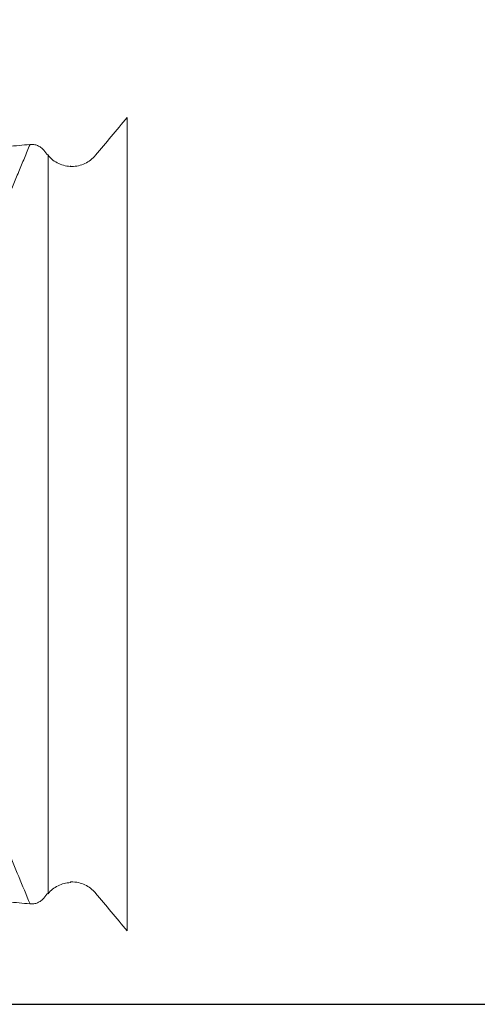
# Model space of a CAD drawing. Extents: x 381.7 to 400.7, y 13.9 to 33.2.
# Drawn here: x 386.5 to 387.4, y 25.5 to 27.3 of the extents above; entities that cross this region are included whole.
import ezdxf

# ---------------------------------------------------------------- set-up
doc = ezdxf.new("R2010")
doc.units = 0
doc.header["$LTSCALE"] = 0.5
doc.header["$MEASUREMENT"] = 0
doc.linetypes.add('CONTINUA', pattern=[0])
doc.layers.get('0').update_dxf_attribs({"linetype": 'CONTINUA'})
doc.layers.get('DEFPOINTS').update_dxf_attribs({"linetype": 'CONTINUA'})
doc.layers.add('MATRICE', color=3, linetype='CONTINUOUS', lineweight=20)
doc.styles.add('ROMANS', font='romans', dxfattribs={"height": 0.2})
doc.dimstyles.new('20', dxfattribs={"dimtxt": 0.18, "dimasz": 0.2, "dimexe": 0, "dimexo": 0, "dimgap": 0.1, "dimtad": 0, "dimlfac": 20, "dimzin": 13, "dimdsep": 46, "dimtxsty": 'ROMANS', "dimcen": 1.5, "dimclrd": 7, "dimclre": 7, "dimclrt": 7, "dimadec": 0, "dimazin": 0, "dimtfac": 19.444444, "dimtofl": 0, "dimtmove": 2, "dimatfit": 3, "dimfxl": 0, "dimtolj": 1, "dimtzin": 13, "dimarcsym": 0})

# ---------------------------------------------------------------- blocks, each defined once
blk = doc.blocks.new('*D7')
at = {"color": 7, "lineweight": -2}
for p, q in [((386.395, 28.9986), (387.433, 28.9986)), ((387.433, 28.7986), (387.433, 27.6334)), ((387.433, 25.6586), (387.433, 26.8238)), ((386.395, 25.4586), (387.433, 25.4586))]:
    blk.add_line(p, q, dxfattribs=at)
at = {"color": 7}
for points in [[(387.3996, 28.7986), (387.4663, 28.7986), (387.433, 28.9986)], [(387.3996, 25.6586), (387.4663, 25.6586), (387.433, 25.4586)]]:
    blk.add_solid(points, dxfattribs=at)
at = {"layer": 'DEFPOINTS', "color": 0}
for p in [(386.395, 28.9986), (386.395, 25.4586), (387.433, 25.4586)]:
    blk.add_point(p, dxfattribs=at)
at = {"color": 7, "insert": (387.4877, 27.2286), "char_height": 0.2, "attachment_point": 5, "rotation": 90, "style": 'ROMANS'}
blk.add_mtext('\\A1;70.8', dxfattribs=at)

msp = doc.modelspace()

# ---------------------------------------------------------------- linework, layer by layer
at = {"layer": 'MATRICE'}
for p, q in [((386.70827, 27.09097), (386.70827, 25.59399)), ((386.56293, 27.02145), (386.56293, 25.66351))]:
    msp.add_line(p, q, dxfattribs=at)
for points, degree in [([(386.70827, 27.09097), (386.68893, 27.0678), (386.66959, 27.04462), (386.65026, 27.02145)], 3), ([(386.48826, 26.94133), (386.52973, 27.04144)], 1), ([(386.52973, 27.04144), (386.51632, 27.04023), (386.50291, 27.03902), (386.48951, 27.03781)], 3), ([(386.52973, 27.04144), (386.53208, 27.04165), (386.53686, 27.04151), (386.54375, 27.03958), (386.54998, 27.03608), (386.55346, 27.0328), (386.55497, 27.03098)], 3), ([(386.56291, 27.02147), (386.56027, 27.02463), (386.55763, 27.0278), (386.55499, 27.03096)], 3), ([(386.56293, 27.02271), (386.56293, 27.02229), (386.56293, 27.02187), (386.56293, 27.02145)], 3), ([(386.60409, 27.00103), (386.60409, 27.00145), (386.60409, 27.00187), (386.60409, 27.00229)], 3), ([(386.52973, 25.64352), (386.51591, 25.67689), (386.50208, 25.71026), (386.48826, 25.74363)], 3), ([(386.60409, 25.68392), (386.61073, 25.68398), (386.61905, 25.68307), (386.63089, 25.67901), (386.64158, 25.67249), (386.6476, 25.66669), (386.65026, 25.66351)], 3), ([(386.60409, 25.68267), (386.60409, 25.68309), (386.60409, 25.6835), (386.60409, 25.68392)], 3), ([(386.56293, 25.66225), (386.56544, 25.66527), (386.57113, 25.67081), (386.58117, 25.67717), (386.59231, 25.68133), (386.60016, 25.6825), (386.60409, 25.68267)], 3), ([(386.55497, 25.65397), (386.55346, 25.65216), (386.54998, 25.64888), (386.54375, 25.64538), (386.53686, 25.64344), (386.53208, 25.6433), (386.52973, 25.64352)], 3), ([(386.55497, 25.65398), (386.55762, 25.65715), (386.56027, 25.66032), (386.56291, 25.66349)], 3), ([(386.55532, 25.65313), (386.55497, 25.65397)], 1), ([(386.56293, 25.66351), (386.56293, 25.66225)], 1), ([(386.65027, 25.66349), (386.6696, 25.64032), (386.68894, 25.61715), (386.70827, 25.59399)], 3), ([(386.48953, 25.64715), (386.50293, 25.64594), (386.51633, 25.64473), (386.52973, 25.64352)], 3), ([(386.52973, 25.64352), (386.52985, 25.64324), (386.52996, 25.64296), (386.53008, 25.64267)], 3)]:
    msp.add_open_spline(points, degree=degree, dxfattribs=at)
msp.add_open_spline([(386.65026, 27.02145), (386.6476, 27.01827), (386.64158, 27.01247), (386.63089, 27.00595), (386.61905, 27.00189), (386.61073, 27.00098), (386.60659, 27.00098), (386.60245, 27.00098), (386.59414, 27.00189), (386.58229, 27.00595), (386.5716, 27.01247), (386.56558, 27.01827), (386.56293, 27.02145)], degree=3, knots=[0, 0, 0, 0, 0.125, 0.25, 0.375, 0.5, 0.5, 0.5, 0.625, 0.75, 0.875, 1, 1, 1, 1], dxfattribs=at)

# ---------------------------------------------------------------- dimensions: what is measured, and where the dimension line sits
dim = msp.add_linear_dim(base=(387.43297, 25.4586), p1=(386.39498, 28.9986), p2=(386.39498, 25.4586), angle=270, dimstyle='20')
dim.commit()
dim.dimension.update_dxf_attribs({"geometry": '*D7', "text_midpoint": (387.48767, 27.2286), "dimtype": 128})

doc.saveas('drawing.dxf')
